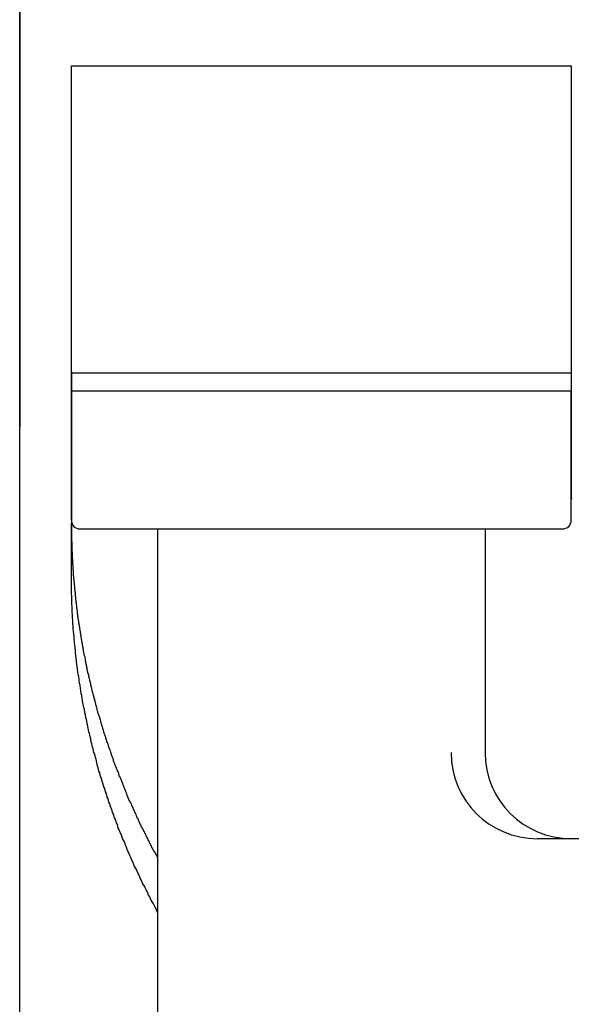
# Model space of a CAD drawing. Extents: x -17 to 21706, y -692 to 14651.
# Drawn here: x 2040 to 2072, y 12388 to 12445 of the extents above; entities that cross this region are included whole.
import ezdxf

# ---------------------------------------------------------------- set-up
doc = ezdxf.new("R2010")
doc.units = 0
doc.header["$LTSCALE"] = 70
doc.layers.add('_0-1_LAYER_1', color=7, linetype='CONTINUOUS')

msp = doc.modelspace()

# ---------------------------------------------------------------- linework, layer by layer
at = {"layer": '_0-1_LAYER_1', "color": 7, "linetype": 'Continuous'}
for p, q in [((2040, 12791.5), (2040, 12421.5)), ((2040, 12421.5), (2040, 12791.5)), ((2040, 12381.5), (2040, 12791.5)), ((2043, 12423.582), (2043, 12442.482)), ((2043, 12442.482), (2072, 12442.482)), ((2072, 12442.482), (2072, 12423.582)), ((2043, 12424.7), (2043, 12424.6)), ((2043, 12424.652), (2072, 12424.652)), ((2043, 12424.6), (2043, 12424.5)), ((2043, 12424.5), (2043, 12424.4)), ((2043, 12424.4), (2043, 12424.3)), ((2072, 12424.7), (2072, 12424.6)), ((2072, 12424.6), (2072, 12424.5)), ((2072, 12424.5), (2072, 12424.4)), ((2072, 12424.4), (2072, 12424.3)), ((2043, 12424.3), (2043, 12424.2)), ((2043, 12424.2), (2043, 12424.1)), ((2043, 12424.1), (2043, 12424)), ((2043, 12424), (2043, 12423.9)), ((2043, 12423.9), (2043, 12423.8)), ((2043, 12423.8), (2043, 12423.7)), ((2072, 12424.3), (2072, 12424.2)), ((2072, 12424.2), (2072, 12424.1)), ((2072, 12424.1), (2072, 12424)), ((2072, 12424), (2072, 12423.9)), ((2072, 12423.9), (2072, 12423.8)), ((2072, 12423.8), (2072, 12423.7)), ((2043, 12423.7), (2043, 12423.6)), ((2043, 12423.6), (2043, 12423.5)), ((2072, 12423.582), (2043, 12423.582)), ((2043, 12416.082), (2043, 12423.582)), ((2043, 12423.5), (2043, 12423.4)), ((2043, 12423.4), (2043, 12423.3)), ((2043, 12423.3), (2043, 12423.2)), ((2072, 12423.7), (2072, 12423.6)), ((2072, 12423.6), (2072, 12423.5)), ((2072, 12416.082), (2072, 12423.582)), ((2072, 12423.5), (2072, 12423.4)), ((2072, 12423.4), (2072, 12423.3)), ((2072, 12423.3), (2072, 12423.2)), ((2043, 12423.2), (2043, 12423.1)), ((2043, 12423.1), (2043, 12423)), ((2043, 12423), (2043, 12422.9)), ((2043, 12422.9), (2043, 12422.8)), ((2043, 12422.8), (2043, 12422.7)), ((2043, 12422.7), (2043, 12422.6)), ((2072, 12423.2), (2072, 12423.1)), ((2072, 12423.1), (2072, 12423)), ((2072, 12423), (2072, 12422.9)), ((2072, 12422.9), (2072, 12422.8)), ((2072, 12422.8), (2072, 12422.7)), ((2072, 12422.7), (2072, 12422.6)), ((2043, 12422.6), (2043, 12422.5)), ((2043, 12422.5), (2043, 12422.4)), ((2043, 12422.4), (2043, 12422.3)), ((2043, 12422.3), (2043, 12422.2)), ((2043, 12422.2), (2043, 12422.1)), ((2043, 12422.1), (2043, 12422)), ((2072, 12422.6), (2072, 12422.5)), ((2072, 12422.5), (2072, 12422.4)), ((2072, 12422.4), (2072, 12422.3)), ((2072, 12422.3), (2072, 12422.2)), ((2072, 12422.2), (2072, 12422.1)), ((2072, 12422.1), (2072, 12422)), ((2043, 12422), (2043, 12421.9)), ((2043, 12421.9), (2043, 12421.8)), ((2043, 12421.8), (2043, 12421.7)), ((2043, 12421.7), (2043, 12421.6)), ((2043, 12421.6), (2043, 12421.5)), ((2072, 12422), (2072, 12421.9)), ((2072, 12421.9), (2072, 12421.8)), ((2072, 12421.8), (2072, 12421.7)), ((2072, 12421.7), (2072, 12421.6)), ((2072, 12421.6), (2072, 12421.5)), ((2043, 12421.5), (2043, 12421.4)), ((2043, 12421.4), (2043, 12421.3)), ((2043, 12421.3), (2043, 12421.2)), ((2043, 12421.2), (2043, 12421.1)), ((2043, 12421.1), (2043, 12421)), ((2043, 12421), (2043, 12420.9)), ((2072, 12421.5), (2072, 12421.4)), ((2072, 12421.4), (2072, 12421.3)), ((2072, 12421.3), (2072, 12421.2)), ((2072, 12421.2), (2072, 12421.1)), ((2072, 12421.1), (2072, 12421)), ((2072, 12421), (2072, 12420.9)), ((2043, 12420.9), (2043, 12420.8)), ((2043, 12420.8), (2043, 12420.7)), ((2043, 12420.7), (2043, 12420.6)), ((2043, 12420.6), (2043, 12420.5)), ((2043, 12420.5), (2043, 12420.4)), ((2043, 12420.4), (2043, 12420.3)), ((2072, 12420.9), (2072, 12420.8)), ((2072, 12420.8), (2072, 12420.7)), ((2072, 12420.7), (2072, 12420.6)), ((2072, 12420.6), (2072, 12420.5)), ((2072, 12420.5), (2072, 12420.4)), ((2072, 12420.4), (2072, 12420.3)), ((2043, 12420.3), (2043, 12420.2)), ((2043, 12420.2), (2043, 12420.1)), ((2043, 12420.1), (2043, 12420)), ((2043, 12420), (2043, 12419.9)), ((2043, 12419.9), (2043, 12419.8)), ((2043, 12419.8), (2043, 12419.7)), ((2072, 12420.3), (2072, 12420.2)), ((2072, 12420.2), (2072, 12420.1)), ((2072, 12420.1), (2072, 12420)), ((2072, 12420), (2072, 12419.9)), ((2072, 12419.9), (2072, 12419.8)), ((2072, 12419.8), (2072, 12419.7)), ((2043, 12419.7), (2043, 12419.6)), ((2043, 12419.6), (2043, 12419.5)), ((2043, 12419.5), (2043, 12419.4)), ((2043, 12419.4), (2043, 12419.3)), ((2043, 12419.3), (2043, 12419.2)), ((2072, 12419.7), (2072, 12419.6)), ((2072, 12419.6), (2072, 12419.5)), ((2072, 12419.5), (2072, 12419.4)), ((2072, 12419.4), (2072, 12419.3)), ((2072, 12419.3), (2072, 12419.2)), ((2043, 12419.2), (2043, 12419.1)), ((2043, 12419.1), (2043, 12419)), ((2043, 12419), (2043, 12418.9)), ((2043, 12418.9), (2043, 12418.8)), ((2043, 12418.8), (2043, 12418.7)), ((2043, 12418.7), (2043, 12418.6)), ((2072, 12419.2), (2072, 12419.1)), ((2072, 12419.1), (2072, 12419)), ((2072, 12419), (2072, 12418.9)), ((2072, 12418.9), (2072, 12418.8)), ((2072, 12418.8), (2072, 12418.7)), ((2072, 12418.7), (2072, 12418.6)), ((2043, 12418.6), (2043, 12418.5)), ((2043, 12418.5), (2043, 12418.4)), ((2043, 12418.4), (2043, 12418.3)), ((2043, 12418.3), (2043, 12418.2)), ((2043, 12418.2), (2043, 12418.1)), ((2043, 12418.1), (2043, 12418)), ((2072, 12418.6), (2072, 12418.5)), ((2072, 12418.5), (2072, 12418.4)), ((2072, 12418.4), (2072, 12418.3)), ((2072, 12418.3), (2072, 12418.2)), ((2072, 12418.2), (2072, 12418.1)), ((2072, 12418.1), (2072, 12418)), ((2043, 12418), (2043, 12417.9)), ((2043, 12417.9), (2043, 12417.8)), ((2043, 12417.8), (2043, 12417.7)), ((2043, 12417.7), (2043, 12417.6)), ((2043, 12417.6), (2043, 12417.5)), ((2072, 12418), (2072, 12417.9)), ((2072, 12417.9), (2072, 12417.8)), ((2072, 12417.8), (2072, 12417.7)), ((2072, 12417.7), (2072, 12417.6)), ((2072, 12417.6), (2072, 12417.5)), ((2043, 12417.5), (2043, 12417.4)), ((2043, 12417.4), (2043, 12417.3)), ((2043, 12417.3), (2043, 12417.2)), ((2043, 12417.2), (2043, 12417.1)), ((2043, 12417.1), (2043, 12417)), ((2043, 12417), (2043, 12416.9)), ((2072, 12417.5), (2072, 12417.4)), ((2072, 12417.4), (2072.01, 12417.3)), ((2043, 12416.9), (2043, 12416.8)), ((2043, 12416.8), (2043, 12416.7)), ((2043, 12416.7), (2043, 12416.6)), ((2043, 12416.6), (2043, 12416.5)), ((2043, 12416.5), (2043, 12416.4)), ((2043, 12416.4), (2043, 12416.3)), ((2043, 12416.3), (2043, 12416.2)), ((2043, 12416.2), (2043, 12416.1)), ((2043, 12416.1), (2043, 12416)), ((2043, 12416), (2043, 12415.9)), ((2043, 12412.794), (2043, 12415.92)), ((2043, 12415.9), (2043, 12415.8)), ((2043, 12415.8), (2043, 12415.7)), ((2043, 12415.7), (2043, 12415.6)), ((2043, 12415.6), (2043, 12415.5)), ((2043, 12415.5), (2043, 12415.4)), ((2043, 12415.4), (2043, 12415.3)), ((2043, 12415.3), (2043.01, 12415.3)), ((2043.01, 12415.3), (2043.01, 12415.2)), ((2043.5, 12415.582), (2071.5, 12415.582)), ((2048, 12415.582), (2048, 12385.582)), ((2067, 12415.582), (2067, 12402.582)), ((2043.01, 12415.2), (2043.01, 12415.1)), ((2043.01, 12415.1), (2043.01, 12415)), ((2043.01, 12415), (2043.01, 12414.9)), ((2043.01, 12414.9), (2043.02, 12414.8)), ((2043.02, 12414.8), (2043.02, 12414.7)), ((2043.02, 12414.7), (2043.02, 12414.6)), ((2043.02, 12414.6), (2043.02, 12414.5)), ((2043.02, 12414.5), (2043.03, 12414.5)), ((2043.03, 12414.5), (2043.03, 12414.4)), ((2043.03, 12414.4), (2043.03, 12414.3)), ((2043.03, 12414.3), (2043.04, 12414.2)), ((2043.04, 12414.2), (2043.04, 12414.1)), ((2043.04, 12414.1), (2043.04, 12414)), ((2043.04, 12414), (2043.05, 12414)), ((2043.05, 12414), (2043.05, 12413.9)), ((2043.05, 12413.9), (2043.06, 12413.8)), ((2043.06, 12413.8), (2043.06, 12413.7)), ((2043.06, 12413.7), (2043.06, 12413.6)), ((2043.06, 12413.6), (2043.07, 12413.6)), ((2043.07, 12413.6), (2043.07, 12413.5)), ((2043.07, 12413.5), (2043.08, 12413.5)), ((2043.08, 12413.5), (2043.08, 12413.4)), ((2043.08, 12413.4), (2043.08, 12413.3)), ((2043.08, 12413.3), (2043.09, 12413.3)), ((2043.09, 12413.3), (2043.09, 12413.2)), ((2043.09, 12413.2), (2043.1, 12413.2)), ((2043.1, 12413.2), (2043.1, 12413.1)), ((2043.1, 12413.1), (2043.1, 12413)), ((2043.1, 12413), (2043.11, 12413)), ((2043.11, 12413), (2043.11, 12412.9)), ((2043, 12412.6), (2043, 12412.8)), ((2043, 12412.5), (2043, 12412.6)), ((2043, 12412.3), (2043, 12412.5)), ((2043.11, 12412.9), (2043.12, 12412.8)), ((2043.12, 12412.8), (2043.13, 12412.7)), ((2043.13, 12412.7), (2043.14, 12412.6)), ((2043.14, 12412.6), (2043.14, 12412.5)), ((2043.14, 12412.5), (2043.15, 12412.5)), ((2043.15, 12412.5), (2043.15, 12412.4)), ((2043.15, 12412.4), (2043.16, 12412.4)), ((2043.16, 12412.4), (2043.16, 12412.3)), ((2043, 12412.2), (2043, 12412.3)), ((2043.01, 12412), (2043, 12412.2)), ((2043.01, 12411.8), (2043.01, 12412)), ((2043.02, 12411.7), (2043.01, 12411.8)), ((2043.16, 12412.3), (2043.17, 12412.3)), ((2043.17, 12412.3), (2043.17, 12412.2)), ((2043.17, 12412.2), (2043.18, 12412.2)), ((2043.18, 12412.2), (2043.18, 12412.1)), ((2043.18, 12412.1), (2043.19, 12412)), ((2043.19, 12412), (2043.2, 12411.9)), ((2043.2, 12411.9), (2043.21, 12411.9)), ((2043.21, 12411.9), (2043.21, 12411.8)), ((2043.21, 12411.8), (2043.22, 12411.8)), ((2043.22, 12411.8), (2043.22, 12411.7)), ((2043.02, 12411.5), (2043.02, 12411.7)), ((2043.03, 12411.4), (2043.02, 12411.5)), ((2043.03, 12411.2), (2043.03, 12411.4)), ((2043.22, 12411.7), (2043.23, 12411.6)), ((2043.23, 12411.6), (2043.24, 12411.5)), ((2043.24, 12411.5), (2043.25, 12411.4)), ((2043.25, 12411.4), (2043.26, 12411.4)), ((2043.26, 12411.4), (2043.26, 12411.3)), ((2043.26, 12411.3), (2043.27, 12411.3)), ((2043.27, 12411.3), (2043.28, 12411.2)), ((2043.04, 12411.1), (2043.03, 12411.2)), ((2043.04, 12410.9), (2043.04, 12411.1)), ((2043.05, 12410.7), (2043.04, 12410.9)), ((2043.06, 12410.6), (2043.05, 12410.7)), ((2043.28, 12411.2), (2043.29, 12411.1)), ((2043.29, 12411.1), (2043.3, 12411)), ((2043.3, 12411), (2043.31, 12410.9)), ((2043.31, 12410.9), (2043.32, 12410.9)), ((2043.32, 12410.9), (2043.33, 12410.8)), ((2043.33, 12410.8), (2043.34, 12410.7)), ((2043.34, 12410.7), (2043.35, 12410.6)), ((2043.07, 12410.4), (2043.06, 12410.6)), ((2043.08, 12410.3), (2043.07, 12410.4)), ((2043.09, 12410.1), (2043.08, 12410.3)), ((2043.1, 12409.9), (2043.09, 12410.1)), ((2043.35, 12410.6), (2043.36, 12410.6)), ((2043.36, 12410.6), (2043.36, 12410.5)), ((2043.36, 12410.5), (2043.37, 12410.5)), ((2043.37, 12410.5), (2043.37, 12410.4)), ((2043.37, 12410.4), (2043.38, 12410.4)), ((2043.38, 12410.4), (2043.39, 12410.3)), ((2043.39, 12410.3), (2043.4, 12410.3)), ((2043.4, 12410.3), (2043.41, 12410.2)), ((2043.41, 12410.2), (2043.42, 12410.1)), ((2043.42, 12410.1), (2043.43, 12410.1)), ((2043.43, 12410.1), (2043.43, 12410)), ((2043.11, 12409.8), (2043.1, 12409.9)), ((2043.12, 12409.6), (2043.11, 12409.8)), ((2043.14, 12409.5), (2043.12, 12409.6)), ((2043.15, 12409.3), (2043.14, 12409.5)), ((2043.43, 12410), (2043.44, 12410)), ((2043.44, 12410), (2043.45, 12409.9)), ((2043.45, 12409.9), (2043.46, 12409.9)), ((2043.46, 12409.9), (2043.46, 12409.8)), ((2043.46, 12409.8), (2043.47, 12409.8)), ((2043.47, 12409.8), (2043.48, 12409.7)), ((2043.48, 12409.7), (2043.49, 12409.7)), ((2043.49, 12409.7), (2043.5, 12409.6)), ((2043.5, 12409.6), (2043.51, 12409.6)), ((2043.51, 12409.6), (2043.51, 12409.5)), ((2043.51, 12409.5), (2043.52, 12409.5)), ((2043.52, 12409.5), (2043.53, 12409.4)), ((2043.16, 12409.2), (2043.15, 12409.3)), ((2043.18, 12409), (2043.16, 12409.2)), ((2043.19, 12408.8), (2043.18, 12409)), ((2043.53, 12409.4), (2043.54, 12409.4)), ((2043.54, 12409.4), (2043.54, 12409.3)), ((2043.54, 12409.3), (2043.55, 12409.3)), ((2043.55, 12409.3), (2043.56, 12409.2)), ((2043.56, 12409.2), (2043.57, 12409.2)), ((2043.57, 12409.2), (2043.58, 12409.1)), ((2043.58, 12409.1), (2043.59, 12409)), ((2043.59, 12409), (2043.6, 12409)), ((2043.6, 12409), (2043.61, 12409)), ((2043.61, 12409), (2043.62, 12408.9)), ((2043.21, 12408.7), (2043.19, 12408.8)), ((2043.23, 12408.5), (2043.21, 12408.7)), ((2043.24, 12408.4), (2043.23, 12408.5)), ((2043.26, 12408.2), (2043.24, 12408.4)), ((2043.62, 12408.9), (2043.63, 12408.8)), ((2043.63, 12408.8), (2043.64, 12408.8)), ((2043.64, 12408.8), (2043.65, 12408.7)), ((2043.65, 12408.7), (2043.66, 12408.7)), ((2043.66, 12408.7), (2043.67, 12408.6)), ((2043.67, 12408.6), (2043.68, 12408.6)), ((2043.68, 12408.6), (2043.68, 12408.5)), ((2043.68, 12408.5), (2043.69, 12408.5)), ((2043.69, 12408.5), (2043.7, 12408.4)), ((2043.7, 12408.4), (2043.71, 12408.4)), ((2043.71, 12408.4), (2043.72, 12408.3)), ((2043.28, 12408.1), (2043.26, 12408.2)), ((2043.3, 12407.9), (2043.28, 12408.1)), ((2043.32, 12407.7), (2043.3, 12407.9)), ((2043.72, 12408.3), (2043.73, 12408.3)), ((2043.73, 12408.3), (2043.74, 12408.2)), ((2043.74, 12408.2), (2043.75, 12408.2)), ((2043.75, 12408.2), (2043.76, 12408.2)), ((2043.76, 12408.2), (2043.77, 12408.1)), ((2043.77, 12408.1), (2043.78, 12408.1)), ((2043.78, 12408.1), (2043.79, 12408)), ((2043.79, 12408), (2043.8, 12407.9)), ((2043.8, 12407.9), (2043.81, 12407.9)), ((2043.81, 12407.9), (2043.82, 12407.8)), ((2043.82, 12407.8), (2043.83, 12407.8)), ((2043.83, 12407.8), (2043.84, 12407.7)), ((2043.34, 12407.6), (2043.32, 12407.7)), ((2043.36, 12407.4), (2043.34, 12407.6)), ((2043.38, 12407.3), (2043.36, 12407.4)), ((2043.4, 12407.1), (2043.38, 12407.3)), ((2043.84, 12407.7), (2043.85, 12407.7)), ((2043.85, 12407.7), (2043.86, 12407.6)), ((2043.86, 12407.6), (2043.87, 12407.6)), ((2043.87, 12407.6), (2043.88, 12407.5)), ((2043.88, 12407.5), (2043.89, 12407.5)), ((2043.89, 12407.5), (2043.9, 12407.4)), ((2043.9, 12407.4), (2043.91, 12407.4)), ((2043.91, 12407.4), (2043.92, 12407.3)), ((2043.92, 12407.3), (2043.93, 12407.3)), ((2043.93, 12407.3), (2043.94, 12407.2)), ((2043.43, 12407), (2043.4, 12407.1)), ((2043.45, 12406.8), (2043.43, 12407)), ((2043.47, 12406.6), (2043.45, 12406.8)), ((2043.94, 12407.2), (2043.96, 12407.2)), ((2043.96, 12407.2), (2043.97, 12407.2)), ((2043.97, 12407.2), (2043.98, 12407.1)), ((2043.98, 12407.1), (2043.99, 12407.1)), ((2043.99, 12407.1), (2044, 12407)), ((2044, 12407), (2044.01, 12407)), ((2044.01, 12407), (2044.02, 12406.9)), ((2044.02, 12406.9), (2044.03, 12406.9)), ((2044.03, 12406.9), (2044.04, 12406.8)), ((2044.04, 12406.8), (2044.05, 12406.8)), ((2044.05, 12406.8), (2044.06, 12406.7)), ((2044.06, 12406.7), (2044.08, 12406.7)), ((2044.08, 12406.7), (2044.09, 12406.6)), ((2043.5, 12406.5), (2043.47, 12406.6)), ((2043.52, 12406.3), (2043.5, 12406.5)), ((2043.55, 12406.2), (2043.52, 12406.3)), ((2043.57, 12406), (2043.55, 12406.2)), ((2044.09, 12406.6), (2044.1, 12406.6)), ((2044.1, 12406.6), (2044.11, 12406.5)), ((2044.11, 12406.5), (2044.12, 12406.5)), ((2044.12, 12406.5), (2044.13, 12406.4)), ((2044.13, 12406.4), (2044.14, 12406.4)), ((2044.14, 12406.4), (2044.16, 12406.3)), ((2044.16, 12406.3), (2044.17, 12406.3)), ((2044.17, 12406.3), (2044.18, 12406.2)), ((2044.18, 12406.2), (2044.19, 12406.2)), ((2044.19, 12406.2), (2044.2, 12406.1)), ((2044.2, 12406.1), (2044.22, 12406.1)), ((2044.22, 12406.1), (2044.23, 12406.1)), ((2044.23, 12406.1), (2044.24, 12406)), ((2043.6, 12405.9), (2043.57, 12406)), ((2043.63, 12405.7), (2043.6, 12405.9)), ((2043.66, 12405.5), (2043.63, 12405.7)), ((2043.69, 12405.4), (2043.66, 12405.5)), ((2044.24, 12406), (2044.25, 12406)), ((2044.25, 12406), (2044.26, 12405.9)), ((2044.26, 12405.9), (2044.28, 12405.9)), ((2044.28, 12405.9), (2044.29, 12405.8)), ((2044.29, 12405.8), (2044.3, 12405.8)), ((2044.3, 12405.8), (2044.31, 12405.7)), ((2044.31, 12405.7), (2044.33, 12405.7)), ((2044.33, 12405.7), (2044.34, 12405.6)), ((2044.34, 12405.6), (2044.35, 12405.6)), ((2044.35, 12405.6), (2044.37, 12405.5)), ((2044.37, 12405.5), (2044.38, 12405.5)), ((2044.38, 12405.5), (2044.39, 12405.4)), ((2043.72, 12405.2), (2043.69, 12405.4)), ((2043.75, 12405.1), (2043.72, 12405.2)), ((2043.78, 12404.9), (2043.75, 12405.1)), ((2044.39, 12405.4), (2044.4, 12405.4)), ((2044.4, 12405.4), (2044.42, 12405.3)), ((2044.42, 12405.3), (2044.43, 12405.3)), ((2044.43, 12405.3), (2044.44, 12405.2)), ((2044.44, 12405.2), (2044.46, 12405.2)), ((2044.46, 12405.2), (2044.47, 12405.1)), ((2044.47, 12405.1), (2044.48, 12405.1)), ((2044.48, 12405.1), (2044.5, 12405)), ((2044.5, 12405), (2044.51, 12405)), ((2044.51, 12405), (2044.52, 12404.9)), ((2043.81, 12404.8), (2043.78, 12404.9)), ((2043.84, 12404.6), (2043.81, 12404.8)), ((2043.87, 12404.5), (2043.84, 12404.6)), ((2043.91, 12404.3), (2043.87, 12404.5)), ((2044.52, 12404.9), (2044.54, 12404.9)), ((2044.54, 12404.9), (2044.55, 12404.8)), ((2044.55, 12404.8), (2044.57, 12404.8)), ((2044.57, 12404.8), (2044.58, 12404.8)), ((2044.58, 12404.8), (2044.59, 12404.7)), ((2044.59, 12404.7), (2044.61, 12404.7)), ((2044.61, 12404.7), (2044.62, 12404.6)), ((2044.62, 12404.6), (2044.64, 12404.6)), ((2044.64, 12404.6), (2044.65, 12404.5)), ((2044.65, 12404.5), (2044.66, 12404.5)), ((2044.66, 12404.5), (2044.68, 12404.4)), ((2044.68, 12404.4), (2044.69, 12404.4)), ((2044.69, 12404.4), (2044.71, 12404.3)), ((2043.94, 12404.2), (2043.91, 12404.3)), ((2043.97, 12404), (2043.94, 12404.2)), ((2044.01, 12403.8), (2043.97, 12404)), ((2044.04, 12403.7), (2044.01, 12403.8)), ((2044.71, 12404.3), (2044.72, 12404.3)), ((2044.72, 12404.3), (2044.74, 12404.2)), ((2044.74, 12404.2), (2044.75, 12404.2)), ((2044.75, 12404.2), (2044.77, 12404.1)), ((2044.77, 12404.1), (2044.78, 12404.1)), ((2044.78, 12404.1), (2044.8, 12404)), ((2044.8, 12404), (2044.81, 12404)), ((2044.81, 12404), (2044.83, 12403.9)), ((2044.83, 12403.9), (2044.84, 12403.9)), ((2044.84, 12403.9), (2044.86, 12403.8)), ((2044.86, 12403.8), (2044.87, 12403.8)), ((2044.87, 12403.8), (2044.89, 12403.7)), ((2044.08, 12403.5), (2044.04, 12403.7)), ((2044.12, 12403.4), (2044.08, 12403.5)), ((2044.15, 12403.2), (2044.12, 12403.4)), ((2044.89, 12403.7), (2044.9, 12403.7)), ((2044.9, 12403.7), (2044.92, 12403.6)), ((2044.92, 12403.6), (2044.93, 12403.6)), ((2044.93, 12403.6), (2044.95, 12403.5)), ((2044.95, 12403.5), (2044.97, 12403.5)), ((2044.97, 12403.5), (2044.98, 12403.4)), ((2044.98, 12403.4), (2045, 12403.4)), ((2045, 12403.4), (2045.01, 12403.3)), ((2045.01, 12403.3), (2045.03, 12403.3)), ((2045.03, 12403.3), (2045.04, 12403.2)), ((2044.19, 12403.1), (2044.15, 12403.2)), ((2044.23, 12402.9), (2044.19, 12403.1)), ((2044.27, 12402.8), (2044.23, 12402.9)), ((2044.31, 12402.6), (2044.27, 12402.8)), ((2045.04, 12403.2), (2045.06, 12403.2)), ((2045.06, 12403.2), (2045.08, 12403.2)), ((2045.08, 12403.2), (2045.09, 12403.1)), ((2045.09, 12403.1), (2045.11, 12403.1)), ((2045.11, 12403.1), (2045.13, 12403)), ((2045.13, 12403), (2045.14, 12403)), ((2045.14, 12403), (2045.16, 12402.9)), ((2045.16, 12402.9), (2045.18, 12402.9)), ((2045.18, 12402.9), (2045.19, 12402.8)), ((2045.19, 12402.8), (2045.21, 12402.8)), ((2045.21, 12402.8), (2045.23, 12402.7)), ((2045.23, 12402.7), (2045.24, 12402.7)), ((2045.24, 12402.7), (2045.26, 12402.6)), ((2044.35, 12402.5), (2044.31, 12402.6)), ((2044.39, 12402.3), (2044.35, 12402.5)), ((2044.43, 12402.2), (2044.39, 12402.3)), ((2044.47, 12402), (2044.43, 12402.2)), ((2045.26, 12402.6), (2045.28, 12402.6)), ((2045.28, 12402.6), (2045.29, 12402.5)), ((2045.29, 12402.5), (2045.31, 12402.5)), ((2045.31, 12402.5), (2045.33, 12402.4)), ((2045.33, 12402.4), (2045.35, 12402.4)), ((2045.35, 12402.4), (2045.36, 12402.3)), ((2045.36, 12402.3), (2045.38, 12402.3)), ((2045.38, 12402.3), (2045.4, 12402.2)), ((2045.4, 12402.2), (2045.42, 12402.2)), ((2045.42, 12402.2), (2045.43, 12402.1)), ((2045.43, 12402.1), (2045.45, 12402.1)), ((2045.45, 12402.1), (2045.47, 12402)), ((2044.52, 12401.8), (2044.47, 12402)), ((2044.56, 12401.7), (2044.52, 12401.8)), ((2044.6, 12401.5), (2044.56, 12401.7)), ((2044.65, 12401.4), (2044.6, 12401.5)), ((2045.47, 12402), (2045.49, 12402)), ((2045.49, 12402), (2045.5, 12401.9)), ((2045.5, 12401.9), (2045.52, 12401.9)), ((2045.52, 12401.9), (2045.54, 12401.8)), ((2045.54, 12401.8), (2045.56, 12401.8)), ((2045.56, 12401.8), (2045.58, 12401.7)), ((2045.58, 12401.7), (2045.6, 12401.7)), ((2045.6, 12401.7), (2045.61, 12401.6)), ((2045.61, 12401.6), (2045.63, 12401.6)), ((2045.63, 12401.6), (2045.65, 12401.5)), ((2045.65, 12401.5), (2045.67, 12401.5)), ((2045.67, 12401.5), (2045.69, 12401.5)), ((2045.69, 12401.5), (2045.71, 12401.4)), ((2044.69, 12401.2), (2044.65, 12401.4)), ((2044.74, 12401.1), (2044.69, 12401.2)), ((2044.79, 12400.9), (2044.74, 12401.1)), ((2045.71, 12401.4), (2045.73, 12401.4)), ((2045.73, 12401.4), (2045.74, 12401.3)), ((2045.74, 12401.3), (2045.76, 12401.3)), ((2045.76, 12401.3), (2045.78, 12401.2)), ((2045.78, 12401.2), (2045.8, 12401.2)), ((2045.8, 12401.2), (2045.82, 12401.1)), ((2045.82, 12401.1), (2045.84, 12401.1)), ((2045.84, 12401.1), (2045.86, 12401)), ((2045.86, 12401), (2045.88, 12401)), ((2045.88, 12401), (2045.9, 12400.9)), ((2044.83, 12400.8), (2044.79, 12400.9)), ((2044.88, 12400.6), (2044.83, 12400.8)), ((2044.93, 12400.5), (2044.88, 12400.6)), ((2044.98, 12400.3), (2044.93, 12400.5)), ((2045.9, 12400.9), (2045.92, 12400.9)), ((2045.92, 12400.9), (2045.94, 12400.8)), ((2045.94, 12400.8), (2045.96, 12400.8)), ((2045.96, 12400.8), (2045.98, 12400.7)), ((2045.98, 12400.7), (2046, 12400.7)), ((2046, 12400.7), (2046.02, 12400.6)), ((2046.02, 12400.6), (2046.04, 12400.6)), ((2046.04, 12400.6), (2046.06, 12400.5)), ((2046.06, 12400.5), (2046.08, 12400.5)), ((2046.08, 12400.5), (2046.1, 12400.4)), ((2046.1, 12400.4), (2046.12, 12400.4)), ((2046.12, 12400.4), (2046.14, 12400.3)), ((2045.03, 12400.2), (2044.98, 12400.3)), ((2045.08, 12400), (2045.03, 12400.2)), ((2045.13, 12399.9), (2045.08, 12400)), ((2045.18, 12399.7), (2045.13, 12399.9)), ((2046.14, 12400.3), (2046.16, 12400.3)), ((2046.16, 12400.3), (2046.18, 12400.2)), ((2046.18, 12400.2), (2046.2, 12400.2)), ((2046.2, 12400.2), (2046.22, 12400.1)), ((2046.22, 12400.1), (2046.24, 12400.1)), ((2046.24, 12400.1), (2046.26, 12400)), ((2046.26, 12400), (2046.28, 12400)), ((2046.28, 12400), (2046.3, 12399.9)), ((2046.3, 12399.9), (2046.32, 12399.9)), ((2046.32, 12399.9), (2046.34, 12399.8)), ((2046.34, 12399.8), (2046.37, 12399.8)), ((2046.37, 12399.8), (2046.39, 12399.7)), ((2045.23, 12399.6), (2045.18, 12399.7)), ((2045.28, 12399.4), (2045.23, 12399.6)), ((2045.34, 12399.3), (2045.28, 12399.4)), ((2045.39, 12399.1), (2045.34, 12399.3)), ((2046.39, 12399.7), (2046.41, 12399.7)), ((2046.41, 12399.7), (2046.43, 12399.7)), ((2046.43, 12399.7), (2046.45, 12399.6)), ((2046.45, 12399.6), (2046.47, 12399.6)), ((2046.47, 12399.6), (2046.49, 12399.5)), ((2046.49, 12399.5), (2046.52, 12399.5)), ((2046.52, 12399.5), (2046.54, 12399.4)), ((2046.54, 12399.4), (2046.56, 12399.4)), ((2046.56, 12399.4), (2046.58, 12399.3)), ((2046.58, 12399.3), (2046.6, 12399.3)), ((2046.6, 12399.3), (2046.63, 12399.2)), ((2046.63, 12399.2), (2046.65, 12399.2)), ((2046.65, 12399.2), (2046.67, 12399.1)), ((2045.44, 12399), (2045.39, 12399.1)), ((2045.5, 12398.8), (2045.44, 12399)), ((2045.55, 12398.7), (2045.5, 12398.8)), ((2045.61, 12398.5), (2045.55, 12398.7)), ((2046.67, 12399.1), (2046.69, 12399.1)), ((2046.69, 12399.1), (2046.71, 12399)), ((2046.71, 12399), (2046.74, 12399)), ((2046.74, 12399), (2046.76, 12398.9)), ((2046.76, 12398.9), (2046.78, 12398.9)), ((2046.78, 12398.9), (2046.8, 12398.8)), ((2046.8, 12398.8), (2046.83, 12398.8)), ((2046.83, 12398.8), (2046.85, 12398.7)), ((2046.85, 12398.7), (2046.87, 12398.7)), ((2046.87, 12398.7), (2046.89, 12398.6)), ((2045.67, 12398.4), (2045.61, 12398.5)), ((2045.72, 12398.2), (2045.67, 12398.4)), ((2045.78, 12398.1), (2045.72, 12398.2)), ((2045.84, 12397.9), (2045.78, 12398.1)), ((2046.89, 12398.6), (2046.92, 12398.6)), ((2046.92, 12398.6), (2046.94, 12398.5)), ((2046.94, 12398.5), (2046.96, 12398.5)), ((2046.96, 12398.5), (2046.99, 12398.4)), ((2046.99, 12398.4), (2047.01, 12398.4)), ((2047.01, 12398.4), (2047.03, 12398.3)), ((2047.03, 12398.3), (2047.06, 12398.3)), ((2047.06, 12398.3), (2047.08, 12398.2)), ((2047.08, 12398.2), (2047.1, 12398.2)), ((2047.1, 12398.2), (2047.13, 12398.2)), ((2047.13, 12398.2), (2047.15, 12398.1)), ((2047.15, 12398.1), (2047.17, 12398.1)), ((2047.17, 12398.1), (2047.2, 12398)), ((2045.9, 12397.8), (2045.84, 12397.9)), ((2045.96, 12397.6), (2045.9, 12397.8)), ((2046.02, 12397.5), (2045.96, 12397.6)), ((2046.08, 12397.4), (2046.02, 12397.5)), ((2047.2, 12398), (2047.22, 12398)), ((2047.22, 12398), (2047.25, 12397.9)), ((2047.25, 12397.9), (2047.27, 12397.9)), ((2047.27, 12397.9), (2047.29, 12397.8)), ((2047.29, 12397.8), (2047.32, 12397.8)), ((2047.32, 12397.8), (2047.34, 12397.7)), ((2047.34, 12397.7), (2047.37, 12397.7)), ((2047.37, 12397.7), (2047.39, 12397.6)), ((2047.39, 12397.6), (2047.42, 12397.6)), ((2047.42, 12397.6), (2047.44, 12397.5)), ((2047.44, 12397.5), (2047.47, 12397.5)), ((2047.47, 12397.5), (2047.49, 12397.4)), ((2090.5, 12397.582), (2070.029, 12397.582)), ((2046.14, 12397.2), (2046.08, 12397.4)), ((2046.2, 12397.1), (2046.14, 12397.2)), ((2046.26, 12396.9), (2046.2, 12397.1)), ((2047.49, 12397.4), (2047.52, 12397.4)), ((2047.52, 12397.4), (2047.54, 12397.3)), ((2047.54, 12397.3), (2047.56, 12397.3)), ((2047.56, 12397.3), (2047.59, 12397.2)), ((2047.59, 12397.2), (2047.61, 12397.2)), ((2047.61, 12397.2), (2047.64, 12397.1)), ((2047.64, 12397.1), (2047.67, 12397.1)), ((2047.67, 12397.1), (2047.69, 12397)), ((2047.69, 12397), (2047.72, 12397)), ((2047.72, 12397), (2047.74, 12396.9)), ((2046.32, 12396.8), (2046.26, 12396.9)), ((2046.39, 12396.6), (2046.32, 12396.8)), ((2046.45, 12396.5), (2046.39, 12396.6)), ((2046.52, 12396.3), (2046.45, 12396.5)), ((2047.74, 12396.9), (2047.77, 12396.9)), ((2047.77, 12396.9), (2047.79, 12396.9)), ((2047.79, 12396.9), (2047.82, 12396.8)), ((2047.82, 12396.8), (2047.84, 12396.8)), ((2047.84, 12396.8), (2047.87, 12396.7)), ((2047.87, 12396.7), (2047.9, 12396.7)), ((2047.9, 12396.7), (2047.92, 12396.6)), ((2047.92, 12396.6), (2047.95, 12396.6)), ((2047.95, 12396.6), (2047.97, 12396.5)), ((2047.97, 12396.5), (2048, 12396.5)), ((2046.58, 12396.2), (2046.52, 12396.3)), ((2046.65, 12396), (2046.58, 12396.2)), ((2046.71, 12395.9), (2046.65, 12396)), ((2046.78, 12395.8), (2046.71, 12395.9)), ((2046.85, 12395.6), (2046.78, 12395.8)), ((2046.91, 12395.5), (2046.85, 12395.6)), ((2046.98, 12395.3), (2046.91, 12395.5)), ((2047.05, 12395.2), (2046.98, 12395.3)), ((2047.12, 12395), (2047.05, 12395.2)), ((2047.19, 12394.9), (2047.12, 12395)), ((2047.26, 12394.8), (2047.19, 12394.9)), ((2047.33, 12394.6), (2047.26, 12394.8)), ((2047.41, 12394.5), (2047.33, 12394.6)), ((2047.48, 12394.3), (2047.41, 12394.5)), ((2047.55, 12394.2), (2047.48, 12394.3)), ((2047.62, 12394), (2047.55, 12394.2)), ((2047.7, 12393.9), (2047.62, 12394)), ((2047.77, 12393.8), (2047.7, 12393.9)), ((2047.85, 12393.6), (2047.77, 12393.8)), ((2047.92, 12393.5), (2047.85, 12393.6)), ((2048, 12393.3), (2047.92, 12393.5))]:
    msp.add_line(p, q, dxfattribs=at)
for centre, radius, start, end in [((2043.5, 12416.082), 0.5, 180, 270), ((2071.5, 12416.082), 0.5, 270, 0), ((2070.029, 12402.582), 5, 180, 270), ((2072, 12402.582), 5, 180, 270)]:
    msp.add_arc(centre, radius, start, end, dxfattribs=at)

doc.saveas('drawing.dxf')
